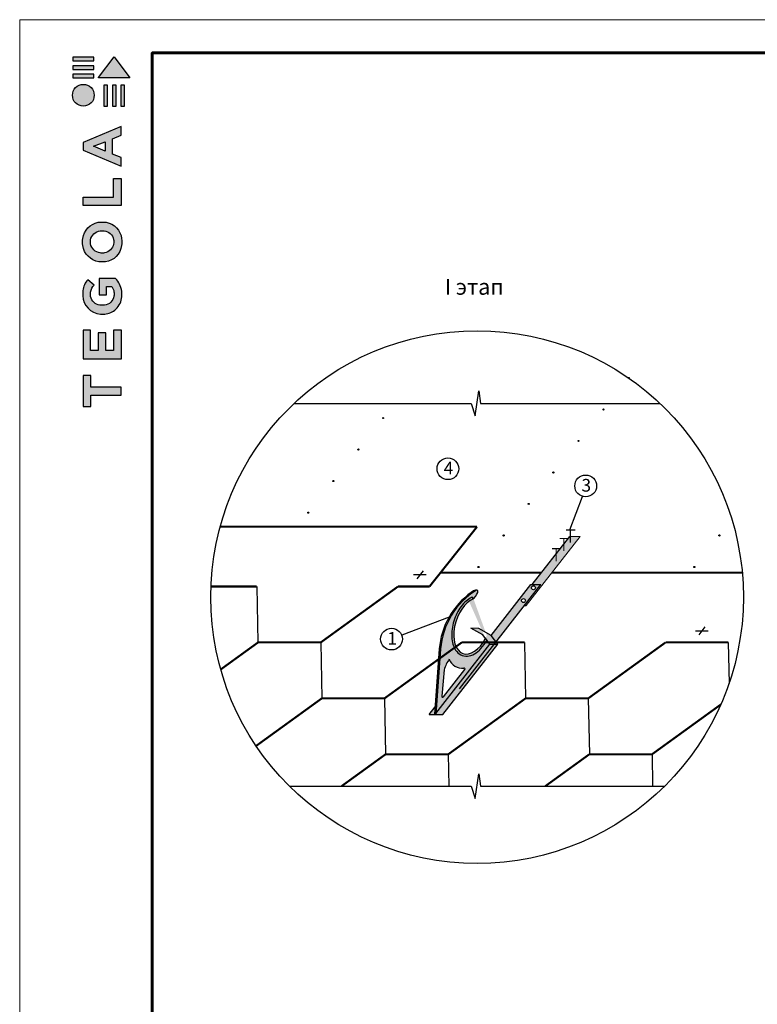
# Model space of a CAD drawing. Units: millimetres. Extents: x -3332883 to 40920555, y -16353787 to 534056.
# Drawn here: x 692031 to 707430, y 379523 to 400075 of the extents above; entities that cross this region are included whole.
import ezdxf
from ezdxf.enums import TextEntityAlignment as Align

# ---------------------------------------------------------------- set-up
doc = ezdxf.new("R2010")
doc.units = ezdxf.units.MM
for name, color, linetype in [('Shing2', 90, 'Continuous'), ('МЕТАЛЛ', 7, 'Continuous'), ('МЕТАЛЛ заливка', 28, 'Continuous'), ('черепица', 101, 'Continuous')]:
    doc.layers.add(name, color=color, linetype=linetype)
doc.layers.add('Внутренняя рамка', color=7, linetype='Continuous', lineweight=60)
doc.layers.add('Граница чертежа на печать', color=7, linetype='Continuous', lineweight=15)
doc.styles.get("Standard").update_dxf_attribs({"font": 'isocpeur.TTF'})
doc.styles.add('Тех карта', font='isocpeur.TTF', dxfattribs={"height": 265})
doc.dimstyles.new('ISO-25', dxfattribs={"dimtxt": 2.5, "dimasz": 2.5, "dimexe": 1.25, "dimexo": 0.625, "dimtad": 1, "dimtxsty": 'Standard', "dimcen": 2.5, "dimadec": 0, "dimazin": 0, "dimtfac": 1, "dimtmove": 0, "dimatfit": 3, "dimfxl": 1, "dimarcsym": 0})

# ---------------------------------------------------------------- blocks, each defined once
blk = doc.blocks.new('Tegola_Logo_Main_Grey_Vert')
at = {"true_color": 0x636466}
h = blk.add_hatch(color=251, dxfattribs=at)
h.dxf.hatch_style = 1
h.paths.add_polyline_path([(-3.79, -2.49), (-3.8, -2.5), (0, -2.5), (-1.9, 0)])
h = blk.add_hatch(color=251, dxfattribs=at)
h.dxf.hatch_style = 1
h.paths.add_polyline_path([(-4.37, -0.45), (-4.37, -0.03), (-6.87, -0.03), (-6.87, -0.45)])
h = blk.add_hatch(color=251, dxfattribs=at)
h.dxf.hatch_style = 1
h.paths.add_polyline_path([(-4.37, -1.49), (-4.37, -1.07), (-6.87, -1.07), (-6.87, -1.49)])
h = blk.add_hatch(color=251, dxfattribs=at)
h.dxf.hatch_style = 1
h.paths.add_polyline_path([(-4.37, -2.5), (-4.37, -2.08), (-6.87, -2.08), (-6.87, -2.5)])
h = blk.add_hatch(color=251, dxfattribs=at)
h.dxf.hatch_style = 1
h.paths.add_polyline_path([(-6.93, -4.62, 1), (-4.31, -4.62, 1)])
h = blk.add_hatch(color=251, dxfattribs=at)
h.dxf.hatch_style = 1
h.paths.add_polyline_path([(-2.71, -3.4), (-3.16, -3.39), (-3.16, -5.92), (-2.71, -5.92)])
h = blk.add_hatch(color=251, dxfattribs=at)
h.dxf.hatch_style = 1
h.paths.add_polyline_path([(-2.11, -5.92), (-1.67, -5.92), (-1.67, -3.4), (-2.11, -3.39)])
h = blk.add_hatch(color=251, dxfattribs=at)
h.dxf.hatch_style = 1
h.paths.add_polyline_path([(-1.09, -5.92), (-0.65, -5.92), (-0.65, -3.4), (-1.09, -3.39)])
h = blk.add_hatch(color=251, dxfattribs=at)
h.dxf.hatch_style = 1
h.paths.add_polyline_path([(-5.65, -10.3), (-5.65, -11.23), (-1.05, -13.18), (-1.05, -12.14), (-2.09, -11.72), (-2.09, -9.86), (-1.05, -9.43), (-1.05, -8.38)])
h.paths.add_polyline_path([(-2.99, -10.23), (-2.99, -11.36), (-4.4, -10.78)], flags=16)
h = blk.add_hatch(color=251, dxfattribs=at)
h.dxf.hatch_style = 1
h.paths.add_polyline_path([(-1.04, -14.67), (-1.98, -14.67), (-1.98, -16.91), (-5.64, -16.91), (-5.64, -17.92), (-1.04, -17.92)])
h = blk.add_hatch(color=251, dxfattribs=at)
h.dxf.hatch_style = 1
h.paths.add_polyline_path([(-1, -22.74, 0.048954), (-1, -21.92, 0.336116), (-2.87, -19.94, 0.043085), (-3.83, -19.94, 0.307788), (-5.7, -21.89, 0.031863), (-5.7, -22.74, 0.332727), (-3.74, -24.71, 0.047195), (-2.95, -24.71, 0.339831)])
h.paths.add_polyline_path([(-3.06, -23.65, -0.083292), (-3.58, -23.65, -0.315277), (-4.76, -22.54, -0.046642), (-4.76, -22.07, -0.320494), (-3.59, -20.98, -0.079329), (-3.1, -20.98, -0.322298), (-1.96, -22.01, -0.135203), (-1.96, -22.57, -0.294804)], flags=16)
h = blk.add_hatch(color=251, dxfattribs=at)
h.dxf.hatch_style = 1
h.paths.add_polyline_path([(-0.98, -28.25, 0.140461), (-1.72, -26.71), (-3.72, -26.71), (-3.72, -28.69), (-2.82, -28.69), (-2.82, -27.71), (-2.19, -27.71, -0.124078), (-1.92, -28.35, -0.058778), (-1.92, -28.84, -0.334179), (-3.06, -29.96), (-3.63, -29.96, -0.295275), (-4.76, -28.91, -0.041787), (-4.76, -28.36, -0.136359), (-4.31, -27.52), (-5.08, -26.87, 0.175862), (-5.68, -28.18, 0.041899), (-5.69, -28.8, 0.380994), (-3.56, -31.02), (-3.04, -31.02, 0.173864), (-1.69, -30.41, 0.189655), (-0.98, -28.92, 0.045529)])
h = blk.add_hatch(color=251, dxfattribs=at)
h.dxf.hatch_style = 1
h.paths.add_polyline_path([(-1.01, -36.42), (-1.01, -32.95), (-1.99, -32.95), (-1.99, -35.41), (-2.91, -35.41), (-2.91, -33.28), (-3.82, -33.28), (-3.82, -35.4), (-4.74, -35.4), (-4.74, -32.95), (-5.64, -32.95), (-5.64, -36.42), (-5.63, -36.42)])
h = blk.add_hatch(color=251, dxfattribs=at)
h.dxf.hatch_style = 1
h.paths.add_polyline_path([(-4.7, -39.84), (-4.7, -38.44), (-5.64, -38.44), (-5.64, -42.17), (-5.63, -42.17), (-4.7, -42.17), (-4.7, -40.81), (-1.04, -40.81), (-1.04, -39.84)])
at = {"color": 251, "true_color": 0x636466}
for points in [[(-3.79, -2.49), (-1.9, 0), (0, -2.5), (-3.8, -2.5), (-3.79, -2.49)], [(-4.37, -0.03), (-6.87, -0.03), (-6.87, -0.45), (-4.37, -0.45), (-4.37, -0.03)], [(-4.37, -1.07), (-6.87, -1.07), (-6.87, -1.49), (-4.37, -1.49), (-4.37, -1.07)], [(-4.37, -2.08), (-6.87, -2.08), (-6.87, -2.5), (-4.37, -2.5), (-4.37, -2.08)], [(-3.16, -3.39), (-3.16, -5.92), (-2.71, -5.92), (-2.71, -3.4), (-3.16, -3.39)], [(-2.11, -3.39), (-2.11, -5.92), (-1.67, -5.92), (-1.67, -3.4), (-2.11, -3.39)], [(-1.09, -3.39), (-1.09, -5.92), (-0.65, -5.92), (-0.65, -3.4), (-1.09, -3.39)], [(-1.05, -13.18), (-1.05, -12.14), (-2.09, -11.72), (-2.09, -9.86), (-1.05, -9.43), (-1.05, -8.38), (-5.65, -10.3), (-5.65, -11.23), (-1.05, -13.18)], [(-2.99, -11.36), (-4.4, -10.78), (-2.99, -10.23), (-2.99, -11.36)], [(-5.64, -17.91), (-5.64, -16.91), (-1.98, -16.91), (-1.98, -14.67), (-1.04, -14.67), (-1.04, -17.92), (-5.64, -17.92)], [(-5.63, -36.42), (-1.01, -36.42), (-1.01, -32.95), (-1.99, -32.95), (-1.99, -35.41), (-2.91, -35.41), (-2.91, -33.28), (-3.82, -33.28), (-3.82, -35.4), (-4.74, -35.4), (-4.74, -32.95), (-5.64, -32.95), (-5.64, -36.42), (-5.63, -36.42)], [(-5.63, -42.17), (-4.7, -42.17), (-4.7, -40.81), (-1.04, -40.81), (-1.04, -39.84), (-4.7, -39.84), (-4.7, -38.44), (-5.64, -38.44), (-5.64, -42.17), (-5.63, -42.17)]]:
    blk.add_lwpolyline(points, dxfattribs=at)
for points in [[(-5.7, -22.74, -0.031863), (-5.7, -21.89, -0.307788), (-3.83, -19.94, -0.043085), (-2.87, -19.94, -0.336116), (-1, -21.92, -0.048954), (-1, -22.74, -0.339831), (-2.95, -24.71, -0.047195), (-3.74, -24.71, -0.332727), (-5.7, -22.74)], [(-4.76, -22.54, -0.046642), (-4.76, -22.07, -0.320494), (-3.59, -20.98, -0.079329), (-3.1, -20.98, -0.322298), (-1.96, -22.01, -0.135203), (-1.96, -22.57, -0.294804), (-3.06, -23.65, -0.083292), (-3.58, -23.65, -0.315277), (-4.76, -22.54)], [(-0.98, -28.92, 0.045529), (-0.98, -28.25, 0.140461), (-1.72, -26.71), (-3.72, -26.71), (-3.72, -28.69), (-2.82, -28.69), (-2.82, -27.71), (-2.19, -27.71, -0.124078), (-1.92, -28.35, -0.058778), (-1.92, -28.84, -0.334179), (-3.06, -29.96), (-3.63, -29.96, -0.295275), (-4.76, -28.91, -0.041787), (-4.76, -28.36, -0.136359), (-4.31, -27.52), (-5.08, -26.87, 0.175862), (-5.68, -28.18, 0.041899), (-5.69, -28.8, 0.380994), (-3.56, -31.02), (-3.04, -31.02, 0.173864), (-1.69, -30.41, 0.189655), (-0.98, -28.92)]]:
    blk.add_lwpolyline(points, format="xyb", dxfattribs=at)
blk.add_circle((-5.62, -4.62), 1.31, dxfattribs=at)

msp = doc.modelspace()

# ---------------------------------------------------------------- hatches: boundary and pattern name
h = msp.add_hatch()
h.set_pattern_fill('ANSI31', scale=10.789095, angle=25, style=0)
h.set_pattern_definition([(110, (712047.8631, 366370.5562), (1.26730406, 0.461260956), [])])
edge = h.paths.add_edge_path()
edge.add_arc((699103.454, 391103.275), 11.29, 0, 360)
h = msp.add_hatch()
h.set_pattern_fill('ANSI31', scale=10.789095, angle=25, style=0)
h.set_pattern_definition([(110, (711523.5673, 365711.4517), (1.26730406, 0.461260956), [])])
edge = h.paths.add_edge_path()
edge.add_arc((698579.158, 390444.171), 11.29, 0, 360)
h = msp.add_hatch()
h.set_pattern_fill('ANSI31', scale=10.789095, angle=25, style=0)
h.set_pattern_definition([(110, (715602.6636, 365235.6191), (1.26730406, 0.461260956), [])])
edge = h.paths.add_edge_path()
edge.add_arc((702658.254, 389968.338), 11.29, 0, 360)
h = msp.add_hatch()
h.set_pattern_fill('ANSI31', scale=10.789095, angle=25, style=0)
h.set_pattern_definition([(110, (710999.2716, 365052.3472), (1.26730406, 0.461260956), [])])
edge = h.paths.add_edge_path()
edge.add_arc((698054.862, 389785.066), 11.29, 0, 360)
h = msp.add_hatch()
h.set_pattern_fill('ANSI31', scale=10.789095, angle=25, style=0)
h.set_pattern_definition([(110, (715078.3679, 364576.5147), (1.26730406, 0.461260956), [])])
edge = h.paths.add_edge_path()
edge.add_arc((702133.958, 389309.234), 11.29, 0, 360)
h = msp.add_hatch()
h.set_pattern_fill('ANSI31', scale=10.789095, angle=25, style=0)
h.set_pattern_definition([(110, (719582.8106, 364576.5147), (1.26730406, 0.461260956), [])])
edge = h.paths.add_edge_path()
edge.add_arc((706638.401, 389309.234), 11.29, 0, 360)
h = msp.add_hatch()
h.set_pattern_fill('ANSI31', scale=10.789095, angle=25, style=0)
h.set_pattern_definition([(110, (714554.0721, 363917.4102), (1.26730406, 0.461260956), [])])
edge = h.paths.add_edge_path()
edge.add_arc((701609.663, 388650.129), 11.29, 0, 360)
h = msp.add_hatch()
h.set_pattern_fill('ANSI31', scale=10.789095, angle=25, style=0)
h.set_pattern_definition([(110, (719058.5148, 363917.4102), (1.26730406, 0.461260956), [])])
edge = h.paths.add_edge_path()
edge.add_arc((706114.105, 388650.129), 11.29, 0, 360)
at = {"layer": 'МЕТАЛЛ заливка'}
h = msp.add_hatch(color=256, dxfattribs=at)
h.paths.add_polyline_path([(702800.655, 388140.65), (702756.357, 388175.259), (702548.115, 387992.857, -0.414213562), (702590.183, 387950.789, -1), (702506.047, 387950.789, -0.414213562), (702548.115, 387992.857), (702756.357, 388175.259, -0.414213562), (702714.289, 388217.327, -1), (702798.424, 388217.327, -0.414213562), (702756.357, 388175.259), (702800.655, 388140.65), (702912.005, 388283.171), (702698.466, 388283.171), (701870.421, 387223.322), (701975.261, 387084.194)])
h.paths.add_polyline_path([(703729.469, 389288.48), (703515.93, 389288.48), (702730.497, 388283.171), (702912.005, 388283.171), (702800.655, 388140.65), (702569.489, 387844.771), (702601.52, 387844.771)])
edge = h.paths.add_edge_path()
edge.add_line((700719.684, 385593.53), (701848.329, 387038.129))
edge.add_line((701848.329, 387038.129), (701783.124, 387124.658))
edge.add_spline(control_points=[(701783.124, 387124.658), (701747.673, 387059.136), (701705.985, 386999.56), (701617.741, 386903.717), (701571.847, 386865.919), (701476.536, 386811.419), (701426.978, 386794.702), (701329.1, 386786.947), (701280.878, 386796.29), (701195.754, 386840.566), (701159.156, 386875.083), (701083.182, 386989.377), (701056.625, 387084.01), (701045.349, 387294.348), (701060.833, 387410.097), (701128.755, 387632.168), (701181.108, 387738.165), (701309.379, 387911.396), (701385.081, 387978.673), (701468.862, 388018.079), (701473.209, 388020.029), (701477.565, 388021.889)], knot_values=[0.475830361, 0.475830361, 0.475830361, 0.475830361, 0.838697102, 0.838697102, 1.174060394, 1.174060394, 1.509423686, 1.509423686, 1.844786978, 1.844786978, 2.18015027, 2.18015027, 2.73164312, 2.73164312, 3.283135971, 3.283135971, 3.834628821, 3.834628821, 4.386121672, 4.386121672, 4.416210106, 4.416210106, 4.416210106, 4.416210106], degree=3, periodic=0)
edge.add_line((701477.565, 388021.889), (701503.96, 387986.861))
edge.add_ellipse((701450.861, 388027.386), major_axis=(138.618, 134.414), ratio=0.342569634, start_angle=-87.0582859, end_angle=18.8528791)
edge.add_arc((702421.928, 386804.862), 1610.604, 122.0535042, 175.2302767)
edge.add_line((700816.902, 386938.786), (700719.684, 385593.53))
edge = h.paths.add_edge_path(flags=16)
edge.add_line((701000.088, 386725.616), (701118.101, 386578.233))
edge.add_line((701118.101, 386578.233), (701303.499, 386542.509))
edge.add_arc((701306.926, 386521.578), 21.209, -38, 99.2977007, ccw=False)
edge.add_line((701323.639, 386508.521), (700878.327, 385938.547))
edge.add_arc((700861.614, 385951.605), 21.209, 174.7815131, 322, ccw=False)
edge.add_line((700840.492, 385953.534), (700890.674, 386502.972))
edge.add_ellipse((701363.608, 386077.559), major_axis=(-149.89, 786.244), ratio=0.621008446, start_angle=40.0431859, end_angle=50.7470049, ccw=False)
edge.add_ellipse((701363.608, 386077.559), major_axis=(-149.89, 786.244), ratio=0.621008446, start_angle=28.3104748, end_angle=40.0431859, ccw=False)
msp.add_hatch(color=256, dxfattribs=at).paths.add_polyline_path([(700689.991, 385575.547), (700718.237, 385573.504), (700817.066, 386940.745), (700860.42, 387199.497), (700920.984, 387388.995), (700989.175, 387540.569), (701079.145, 387694.233), (701156.473, 387801.19), (701192.634, 387845.478), (701223.537, 387880.922), (701252.493, 387912.322), (701290.479, 387951.103), (701336.082, 387994.393), (701369.783, 388024.303), (701419.429, 388065.434), (701452.708, 388091.197), (701475.475, 388108.04), (701509.251, 388131.914), (701534.913, 388149.202), (701567.163, 388169.934), (701518.564, 388157.052), (701459.183, 388121.097), (701286.748, 387979.029), (701117.523, 387791.182), (701027.09, 387660.411), (700962.204, 387545.618), (700900.422, 387409.825), (700829.697, 387187.365), (700790.487, 386939.615)])
h = msp.add_hatch(color=256, dxfattribs=at)
edge = h.paths.add_edge_path()
edge.add_ellipse((701479.232, 387419.474), major_axis=(190.456, 576.46), ratio=0.584364425, start_angle=25.8192354, end_angle=254.9213504, ccw=False)
edge.add_line((701503.96, 387986.861), (701477.565, 388021.889))
edge.add_spline(control_points=[(701477.565, 388021.889), (701473.209, 388020.029), (701468.862, 388018.079), (701385.081, 387978.673), (701309.379, 387911.396), (701181.108, 387738.165), (701128.755, 387632.168), (701060.833, 387410.097), (701045.349, 387294.348), (701056.625, 387084.01), (701083.182, 386989.377), (701159.156, 386875.083), (701195.754, 386840.566), (701280.878, 386796.29), (701329.1, 386786.947), (701426.978, 386794.702), (701476.536, 386811.419), (701571.847, 386865.919), (701617.741, 386903.717), (701705.985, 386999.56), (701747.673, 387059.136), (701783.124, 387124.658)], knot_values=[0.475830361, 0.475830361, 0.475830361, 0.475830361, 0.505918795, 0.505918795, 1.057411646, 1.057411646, 1.608904496, 1.608904496, 2.160397347, 2.160397347, 2.711890197, 2.711890197, 3.047253489, 3.047253489, 3.382616781, 3.382616781, 3.717980073, 3.717980073, 4.053343365, 4.053343365, 4.416210106, 4.416210106, 4.416210106, 4.416210106], degree=3, periodic=0)
edge.add_line((701783.124, 387124.658), (701754.95, 387162.047))
edge = h.paths.add_edge_path()
edge.add_line((701696.744, 387232.424), (701752.844, 387157.977))
edge.add_ellipse((701479.232, 387419.474), major_axis=(190.456, 576.46), ratio=0.584364425, start_angle=254.4786395, end_angle=254.9213504)
edge.add_line((701754.95, 387162.047), (701848.329, 387038.129))
edge.add_line((701848.329, 387038.129), (702009.974, 387038.129))
edge.add_line((702009.974, 387038.129), (701870.421, 387223.322))
edge.add_line((701870.421, 387223.322), (701619.396, 387368.251))
edge.add_line((701619.396, 387368.251), (701445.719, 387377.353))
edge.add_line((701445.719, 387377.353), (701696.744, 387232.424))
h = msp.add_hatch(color=256, dxfattribs=at)
h.paths.add_polyline_path([(700578.979, 385574), (700689.876, 385574), (700701.185, 385730.416)])
h.paths.add_polyline_path([(702009.974, 387038.129), (701848.329, 387038.129), (700719.684, 385593.53), (700718.273, 385574), (700866.071, 385574)])

# ---------------------------------------------------------------- linework, layer by layer
at = {"color": 7}
for p, q in [((701541.955, 391807.144), (701615.835, 392325.051)), ((701615.835, 392325.051), (701648.158, 392066.097)), ((697761.954, 392066.097), (701455.761, 392066.097)), ((701455.761, 392066.097), (701541.955, 391807.144)), ((701648.158, 392066.097), (705395.836, 392066.097)), ((700520.119, 388487.235), (700254.098, 388487.235)), ((700327.446, 388406.911), (700457.785, 388573.738)), ((706406.183, 387313.508), (706140.162, 387313.508)), ((706213.51, 387233.184), (706343.849, 387400.011)), ((701541.955, 383815.611), (701615.835, 384333.517)), ((701615.835, 384333.517), (701648.158, 384074.564)), ((697663.718, 384074.564), (701455.761, 384074.564)), ((701455.761, 384074.564), (701541.955, 383815.611)), ((701648.158, 384074.564), (705494.072, 384074.564))]:
    msp.add_line(p, q, dxfattribs=at)
at = {"color": 7, "const_width": 24.522}
for points in [[(703628.151, 389423.531), (703438.196, 389423.531)], [(703525.054, 389423.531), (703525.054, 389161.723)], [(703493.652, 389244.897), (703303.697, 389244.897)], [(703390.554, 389244.897), (703390.554, 388983.089)], [(703333.326, 389033.337), (703143.371, 389033.337)], [(703230.228, 389033.337), (703230.228, 388771.528)]]:
    msp.add_lwpolyline(points, dxfattribs=at)
msp.add_circle((701578.895, 388022.807), 5560.327)
msp.add_circle((701578.895, 388022.807), 5560.327)
at = {"color": 7}
for centre, radius in [((704745.204, 392597.929), 11.29), ((704220.908, 391938.824), 11.29), ((699616.987, 391758.966), 11.29), ((703696.084, 391283.133), 11.29), ((699103.454, 391103.275), 11.29), ((700970.797, 390701.622), 227.228), ((703171.788, 390624.029), 11.29), ((703846.587, 390342.608), 227.228), ((698579.158, 390444.171), 11.29), ((702658.254, 389968.338), 11.29), ((698054.862, 389785.066), 11.29), ((702133.958, 389309.234), 11.29), ((706638.401, 389309.234), 11.29), ((701609.663, 388650.129), 11.29), ((706114.105, 388650.129), 11.29), ((699793.931, 387146.436), 227.228)]:
    msp.add_circle(centre, radius, dxfattribs=at)
at = {"layer": 'Shing2'}
for p, q in [((696978.26, 388244.128), (697000.888, 387076.708)), ((698316.229, 387076.708), (698338.857, 385909.287)), ((702569.695, 387076.708), (702592.323, 385909.287)), ((706823.161, 387076.708), (706839.717, 386222.534)), ((699647.488, 385909.287), (699670.116, 384741.867)), ((703900.954, 385909.287), (703923.582, 384741.867)), ((700978.747, 384741.867), (700991.681, 384074.564)), ((705232.212, 384741.867), (705245.147, 384074.564))]:
    msp.add_line(p, q, dxfattribs=at)
at = {"layer": 'Shing2', "const_width": 42.573}
for points in [[(701579.783, 389492.055), (696216.196, 389492.055)], [(701579.783, 389492.055), (700587.333, 388244.128)], [(702926.329, 388533.826), (700817.723, 388533.826)], [(707115.69, 388533.826), (703139.868, 388533.826)], [(696978.497, 388244.128), (696022.975, 388244.128)], [(699929.662, 388244.128), (698316.229, 387076.708)], [(700587.333, 388244.128), (699929.662, 388244.128)], [(697007.455, 387076.708), (696227.627, 386512.453)], [(698316.323, 387076.708), (697007.455, 387076.708)], [(701261.064, 387076.708), (699647.631, 385909.287)], [(702569.695, 387076.708), (701261.064, 387076.708)], [(705514.53, 387076.708), (703901.097, 385909.287)], [(706823.161, 387076.708), (705514.293, 387076.708)], [(698338.857, 385909.287), (696967.035, 384916.687)], [(699647.725, 385909.287), (698338.857, 385909.287)], [(702592.323, 385909.287), (700978.89, 384741.867)], [(703901.191, 385909.287), (702592.323, 385909.287)], [(706666.695, 385779.702), (705232.356, 384741.867)], [(699670.116, 384741.867), (698747.871, 384074.564)], [(700978.984, 384741.867), (699670.116, 384741.867)], [(703923.582, 384741.867), (703001.337, 384074.564)], [(705232.449, 384741.867), (703923.582, 384741.867)]]:
    msp.add_lwpolyline(points, dxfattribs=at)
at = {"layer": 'Внутренняя рамка'}
msp.add_lwpolyline([(694798.785, 359661.823), (694798.785, 399383.413), (720403.294, 399383.413), (720403.294, 359661.823), (694798.785, 359661.823)], dxfattribs=at)
at = {"layer": 'Граница чертежа на печать'}
msp.add_lwpolyline([(692030.73, 358969.809), (692030.73, 400075.427), (721095.307, 400075.427), (721095.307, 358969.809), (692030.73, 358969.809)], dxfattribs=at)
at = {"layer": 'МЕТАЛЛ'}
for p, q in [((702730.497, 388283.171), (703515.93, 389288.48)), ((701210.514, 386105.362), (702912.005, 388283.171)), ((701870.421, 387223.322), (702698.466, 388283.171)), ((701503.96, 387986.861), (701477.565, 388021.889)), ((701619.396, 387368.251), (701445.719, 387377.353)), ((701696.744, 387232.424), (701445.719, 387377.353)), ((701870.421, 387223.322), (701619.396, 387368.251)), ((701752.844, 387157.977), (701696.744, 387232.424)), ((702009.974, 387038.129), (701870.421, 387223.322)), ((700719.684, 385593.53), (701848.329, 387038.129)), ((700866.071, 385574), (702009.974, 387038.129)), ((701848.329, 387038.129), (701754.95, 387162.047)), ((701848.329, 387038.129), (702009.974, 387038.129)), ((700788.778, 386941.883), (700689.84, 385573.504)), ((700816.939, 386939.31), (700718.237, 385573.504)), ((700890.674, 386502.972), (700840.492, 385953.534)), ((700878.327, 385938.547), (701323.639, 386508.521)), ((700578.979, 385574), (700701.185, 385730.416)), ((700578.979, 385574), (700866.071, 385574))]:
    msp.add_line(p, q, dxfattribs=at)
at = {"layer": 'МЕТАЛЛ', "linetype": 'Continuous', "ltscale": 10}
for p, q in [((702698.466, 388283.171), (702912.005, 388283.171)), ((702569.489, 387844.771), (702601.52, 387844.771))]:
    msp.add_line(p, q, dxfattribs=at)
for centre in [(702756.357, 388217.327), (702548.115, 387950.789)]:
    msp.add_circle(centre, 42.068, dxfattribs=at)
at = {"layer": 'МЕТАЛЛ'}
for centre, radius, start, end in [((702399.818, 386806.153), 1616.747, 125.5777309, 175.1842334), ((702421.948, 386804.842), 1610.632, 122.0537394, 175.2109155), ((701259.337, 386812.263), 273.345, 198.48078, 279.2977007), ((701306.926, 386521.578), 21.209, 322, 99.2977007), ((700861.614, 385951.605), 21.209, 174.7815131, 322)]:
    msp.add_arc(centre, radius, start, end, dxfattribs=at)
for centre, major_axis, ratio, start_param, end_param in [((701450.861, 388027.386), (138.618, 134.414), 0.342569634, -1.51945373, 1.193076726), ((701479.232, 387419.474), (190.456, 576.46), 0.584364425, 0.450630668, 4.449216898), ((701363.608, 386077.559), (-149.89, 786.244), 0.621008446, 0.494110998, 0.88570232)]:
    msp.add_ellipse(centre, major_axis=major_axis, ratio=ratio, start_param=start_param, end_param=end_param, dxfattribs=at)
msp.add_open_spline([(701477.565, 388021.889), (701473.209, 388020.029), (701468.862, 388018.079), (701385.081, 387978.673), (701309.379, 387911.396), (701181.108, 387738.165), (701128.755, 387632.168), (701060.833, 387410.097), (701045.349, 387294.348), (701056.625, 387084.01), (701083.182, 386989.377), (701159.156, 386875.083), (701195.754, 386840.566), (701280.878, 386796.29), (701329.1, 386786.947), (701426.978, 386794.702), (701476.536, 386811.419), (701571.847, 386865.919), (701617.741, 386903.717), (701705.985, 386999.56), (701747.673, 387059.136), (701783.124, 387124.658)], degree=3, knots=[0.475830361, 0.475830361, 0.475830361, 0.475830361, 0.505918795, 0.505918795, 1.057411646, 1.057411646, 1.608904496, 1.608904496, 2.160397347, 2.160397347, 2.711890197, 2.711890197, 3.047253489, 3.047253489, 3.382616781, 3.382616781, 3.717980073, 3.717980073, 4.053343365, 4.053343365, 4.416210106, 4.416210106, 4.416210106, 4.416210106], dxfattribs=at)
at = {"layer": 'черепица', "color": 7, "linetype": 'Continuous', "lineweight": 0, "ltscale": 10}
for p, q in [((703729.469, 389288.48), (702601.52, 387844.771)), ((703515.93, 389288.48), (703729.469, 389288.48))]:
    msp.add_line(p, q, dxfattribs=at)

# ---------------------------------------------------------------- block references
at = {"xscale": 173.0034402238284, "yscale": 173.0034402238284, "zscale": 173.0034402238284}
msp.add_blockref('Tegola_Logo_Main_Grey_Vert', (694331.675, 399296.911), dxfattribs=at)

# ---------------------------------------------------------------- texts
at = {"lineweight": 25, "style": 'Тех карта'}
msp.add_text('I этап', height=331.3308, dxfattribs=at).set_placement((701520.327, 394333.939), align=Align.CENTER)
at = {"color": 7, "style": 'Тех карта'}
for s, p in [('4', (700883.21, 390583.116)), ('3', (703759, 390224.102)), ('1', (699706.344, 387027.93))]:
    msp.add_text(s, height=265, dxfattribs=at).set_placement(p)

# ---------------------------------------------------------------- leaders
at = {"color": 7}
for points in [[(703517.233, 389428.005), (703781.773, 390124.82)], [(700994.329, 387605.199), (700006.187, 387227.555)]]:
    msp.add_leader(points, dimstyle='ISO-25', override={"dimtad": 0, "dimzin": 0}, dxfattribs=at)

doc.saveas('drawing.dxf')
